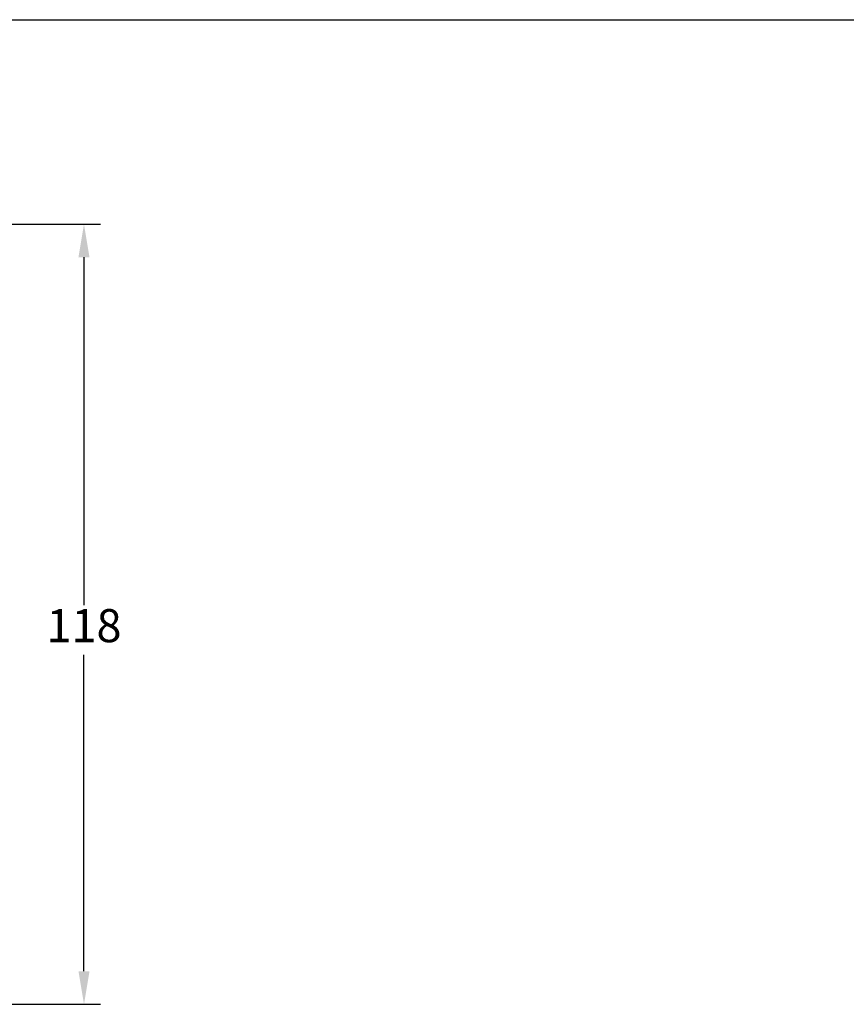
# Model space of a CAD drawing. Units: millimetres. Extents: x 0 to 2009, y -183 to 1232.
# Drawn here: x 124 to 186, y 223 to 297 of the extents above; entities that cross this region are included whole.
import ezdxf

# ---------------------------------------------------------------- set-up
doc = ezdxf.new("R2010")
doc.units = ezdxf.units.MM
doc.layers.add('MÅL', color=7, linetype='Continuous', lineweight=13)
doc.styles.get("Standard").update_dxf_attribs({"font": 'italict.shx'})
doc.dimstyles.new('ISO-25', dxfattribs={"dimtxt": 2.5, "dimasz": 2.5, "dimexe": 1.25, "dimexo": 0.625, "dimtad": 0, "dimtih": 1, "dimtoh": 1, "dimdec": 1, "dimzin": 9, "dimtxsty": 'Standard', "dimcen": 2.5, "dimadec": 0, "dimazin": 0, "dimtfac": 1, "dimtdec": 1, "dimtmove": 0, "dimatfit": 3, "dimfxl": 1, "dimarcsym": 0})

# ---------------------------------------------------------------- blocks, each defined once
blk = doc.blocks.new('*D55')
at = {"layer": 'Defpoints', "color": 0, "transparency": 16777216}
for p in [(116.085, 281.532), (128.591, 281.532), (116.014, 222.536)]:
    blk.add_point(p, dxfattribs=at)
at = {"layer": 'MÅL', "color": 0, "lineweight": -2, "transparency": 16777216}
for p, q in [((116.71, 281.532), (129.841, 281.532)), ((128.591, 279.032), (128.591, 252.724)), ((128.591, 225.036), (128.591, 248.974)), ((116.639, 222.536), (129.841, 222.536))]:
    blk.add_line(p, q, dxfattribs=at)
at = {"layer": 'MÅL', "color": 0, "transparency": 16777216}
for points in [[(128.175, 279.032), (129.008, 279.032), (128.591, 281.532)], [(128.175, 225.036), (129.008, 225.036), (128.591, 222.536)]]:
    blk.add_solid(points, dxfattribs=at)
at = {"layer": 'MÅL', "color": 0, "transparency": 16777216, "insert": (128.591, 250.849), "char_height": 2.5, "attachment_point": 5}
blk.add_mtext('118', dxfattribs=at)

msp = doc.modelspace()

# ---------------------------------------------------------------- linework, layer by layer
at = {"layer": 'Defpoints'}
msp.add_line((0, 297), (420, 297), dxfattribs=at)

# ---------------------------------------------------------------- dimensions: what is measured, and where the dimension line sits
at = {"layer": 'MÅL'}
dim = msp.add_linear_dim(base=(128.591, 281.532), p1=(116.014, 222.536), p2=(116.085, 281.532), angle=270, dimstyle='ISO-25', override={"dimlfac": 2}, dxfattribs=at)
dim.commit()
dim.dimension.update_dxf_attribs({"geometry": '*D55', "text_midpoint": (128.591, 250.849), "dimtype": 160})

doc.saveas('drawing.dxf')
